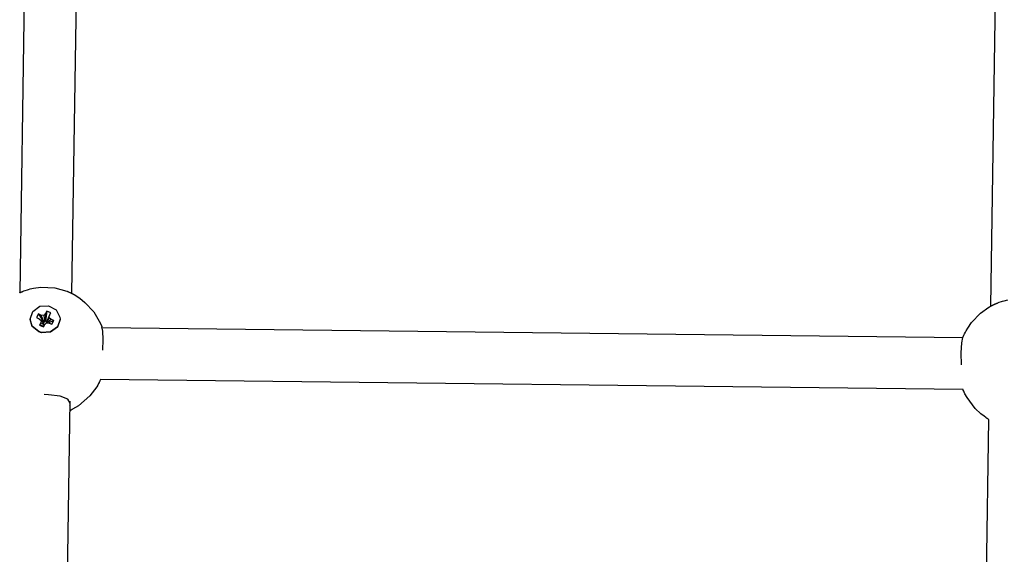
# Model space of a CAD drawing. Units: millimetres. Extents: x 385 to 14429, y 101 to 9829.
# Drawn here: x 5870 to 6174, y 3596 to 3761 of the extents above; entities that cross this region are included whole.
import ezdxf

# ---------------------------------------------------------------- set-up
doc = ezdxf.new("R2010")
doc.units = ezdxf.units.MM

# ---------------------------------------------------------------- blocks, each defined once
blk = doc.blocks.new('ИТ-13')
for p, q in [((3661.33, 1768.87), (3657.57, 1526.25)), ((3677.28, 1766.05), (3673.57, 1526.11)), ((3957.53, 1522.11), (3961.26, 1762.79)), ((3658.84, 1526.8), (3659.22, 1526.94)), ((3659.22, 1526.94), (3659.98, 1527.2)), ((3659.98, 1527.2), (3660.25, 1527.28)), ((3660.25, 1527.28), (3660.78, 1527.43)), ((3660.78, 1527.43), (3661.86, 1527.68)), ((3661.86, 1527.68), (3664.05, 1527.98)), ((3664.05, 1527.98), (3668.46, 1527.78)), ((3668.46, 1527.78), (3672.11, 1526.76)), ((3657.57, 1526.25), (3657.58, 1526.26)), ((3657.57, 1526.25), (3657.57, 1526.25)), ((3657.58, 1526.26), (3657.6, 1526.27)), ((3657.6, 1526.27), (3657.63, 1526.28)), ((3657.63, 1526.28), (3657.7, 1526.31)), ((3657.7, 1526.31), (3657.71, 1526.32)), ((3657.71, 1526.32), (3657.72, 1526.32)), ((3657.72, 1526.32), (3657.73, 1526.33)), ((3657.73, 1526.33), (3657.75, 1526.34)), ((3657.75, 1526.34), (3657.77, 1526.34)), ((3657.77, 1526.34), (3657.79, 1526.36)), ((3657.79, 1526.36), (3657.85, 1526.38)), ((3657.85, 1526.38), (3657.97, 1526.44)), ((3657.97, 1526.44), (3658.01, 1526.46)), ((3658.01, 1526.46), (3658.01, 1526.46)), ((3658.01, 1526.46), (3658.02, 1526.46)), ((3658.02, 1526.46), (3658.04, 1526.47)), ((3658.04, 1526.47), (3658.07, 1526.48)), ((3658.07, 1526.48), (3658.14, 1526.51)), ((3658.14, 1526.51), (3658.21, 1526.54)), ((3658.21, 1526.54), (3658.22, 1526.55)), ((3658.22, 1526.55), (3658.23, 1526.55)), ((3658.23, 1526.55), (3658.24, 1526.56)), ((3658.24, 1526.56), (3658.25, 1526.56)), ((3658.25, 1526.56), (3658.25, 1526.56)), ((3658.25, 1526.56), (3658.25, 1526.56)), ((3658.25, 1526.56), (3658.26, 1526.56)), ((3658.26, 1526.56), (3658.26, 1526.57)), ((3658.26, 1526.57), (3658.27, 1526.57)), ((3658.27, 1526.57), (3658.28, 1526.57)), ((3658.28, 1526.57), (3658.29, 1526.58)), ((3658.29, 1526.58), (3658.3, 1526.58)), ((3658.3, 1526.58), (3658.32, 1526.59)), ((3658.32, 1526.59), (3658.34, 1526.6)), ((3658.34, 1526.6), (3658.38, 1526.62)), ((3658.38, 1526.62), (3658.43, 1526.64)), ((3658.43, 1526.64), (3658.52, 1526.67)), ((3658.52, 1526.67), (3658.56, 1526.69)), ((3658.56, 1526.69), (3658.66, 1526.73)), ((3658.66, 1526.73), (3658.84, 1526.8)), ((3672.11, 1526.76), (3672.11, 1526.76)), ((3672.11, 1526.76), (3672.12, 1526.75)), ((3672.12, 1526.75), (3672.14, 1526.75)), ((3672.14, 1526.75), (3672.15, 1526.74)), ((3672.15, 1526.74), (3672.17, 1526.73)), ((3672.17, 1526.73), (3672.19, 1526.73)), ((3672.19, 1526.73), (3672.21, 1526.72)), ((3672.21, 1526.72), (3672.23, 1526.71)), ((3672.23, 1526.71), (3672.24, 1526.71)), ((3672.24, 1526.71), (3672.24, 1526.7)), ((3672.24, 1526.7), (3672.26, 1526.7)), ((3672.26, 1526.7), (3672.26, 1526.7)), ((3672.26, 1526.7), (3672.27, 1526.69)), ((3672.27, 1526.69), (3672.28, 1526.69)), ((3672.28, 1526.69), (3672.28, 1526.69)), ((3672.28, 1526.69), (3672.29, 1526.69)), ((3672.29, 1526.69), (3672.3, 1526.68)), ((3672.3, 1526.68), (3672.31, 1526.68)), ((3672.31, 1526.68), (3672.32, 1526.67)), ((3672.32, 1526.67), (3672.33, 1526.67)), ((3672.33, 1526.67), (3672.34, 1526.66)), ((3672.34, 1526.66), (3672.38, 1526.65)), ((3672.38, 1526.65), (3672.44, 1526.62)), ((3672.44, 1526.62), (3672.58, 1526.57)), ((3672.58, 1526.57), (3672.61, 1526.55)), ((3672.61, 1526.55), (3672.9, 1526.42)), ((3672.9, 1526.42), (3673.02, 1526.37)), ((3673.02, 1526.37), (3673.03, 1526.37)), ((3673.03, 1526.37), (3673.03, 1526.36)), ((3673.03, 1526.36), (3673.04, 1526.36)), ((3673.04, 1526.36), (3673.04, 1526.36)), ((3673.04, 1526.36), (3673.05, 1526.36)), ((3673.05, 1526.36), (3673.05, 1526.36)), ((3673.05, 1526.36), (3673.05, 1526.35)), ((3673.05, 1526.35), (3673.06, 1526.35)), ((3673.06, 1526.35), (3673.06, 1526.35)), ((3673.06, 1526.35), (3673.07, 1526.35)), ((3673.07, 1526.35), (3673.07, 1526.35)), ((3673.07, 1526.35), (3673.08, 1526.34)), ((3673.08, 1526.34), (3673.08, 1526.34)), ((3673.08, 1526.34), (3673.09, 1526.34)), ((3673.09, 1526.34), (3673.09, 1526.34)), ((3673.09, 1526.34), (3673.09, 1526.34)), ((3673.09, 1526.34), (3673.1, 1526.33)), ((3673.1, 1526.33), (3673.1, 1526.33)), ((3673.1, 1526.33), (3673.12, 1526.33)), ((3673.12, 1526.33), (3673.14, 1526.31)), ((3673.14, 1526.31), (3673.18, 1526.29)), ((3673.18, 1526.29), (3673.22, 1526.27)), ((3673.22, 1526.27), (3673.24, 1526.27)), ((3673.24, 1526.27), (3673.25, 1526.26)), ((3673.25, 1526.26), (3673.25, 1526.26)), ((3673.25, 1526.26), (3673.26, 1526.26)), ((3673.26, 1526.26), (3673.26, 1526.26)), ((3673.26, 1526.26), (3673.27, 1526.25)), ((3673.27, 1526.25), (3673.27, 1526.25)), ((3673.27, 1526.25), (3673.29, 1526.25)), ((3673.29, 1526.25), (3673.31, 1526.23)), ((3673.31, 1526.23), (3673.34, 1526.22)), ((3673.34, 1526.22), (3673.39, 1526.19)), ((3673.39, 1526.19), (3673.43, 1526.17)), ((3673.43, 1526.17), (3673.44, 1526.17)), ((3673.44, 1526.17), (3673.45, 1526.17)), ((3673.45, 1526.17), (3673.46, 1526.16)), ((3673.46, 1526.16), (3673.47, 1526.16)), ((3673.47, 1526.16), (3673.47, 1526.15)), ((3673.47, 1526.15), (3673.48, 1526.15)), ((3673.48, 1526.15), (3673.48, 1526.15)), ((3673.48, 1526.15), (3673.49, 1526.15)), ((3673.49, 1526.15), (3673.49, 1526.14)), ((3673.49, 1526.14), (3673.5, 1526.14)), ((3673.5, 1526.14), (3673.52, 1526.13)), ((3673.52, 1526.13), (3673.52, 1526.13)), ((3673.52, 1526.13), (3673.52, 1526.13)), ((3673.52, 1526.13), (3673.53, 1526.13)), ((3673.53, 1526.13), (3673.53, 1526.13)), ((3673.53, 1526.13), (3673.54, 1526.12)), ((3673.54, 1526.12), (3673.54, 1526.12)), ((3673.54, 1526.12), (3673.55, 1526.12)), ((3673.55, 1526.12), (3673.56, 1526.11)), ((3673.56, 1526.11), (3673.56, 1526.11)), ((3673.56, 1526.11), (3673.57, 1526.11)), ((3673.57, 1526.11), (3673.57, 1526.11)), ((3673.57, 1526.11), (3673.58, 1526.1)), ((3673.58, 1526.1), (3673.59, 1526.1)), ((3673.59, 1526.1), (3673.6, 1526.09)), ((3673.6, 1526.09), (3673.62, 1526.08)), ((3673.62, 1526.08), (3673.64, 1526.07)), ((3673.64, 1526.07), (3673.65, 1526.07)), ((3673.65, 1526.07), (3673.67, 1526.06)), ((3673.67, 1526.06), (3673.7, 1526.04)), ((3673.7, 1526.04), (3673.7, 1526.04)), ((3673.7, 1526.04), (3673.71, 1526.04)), ((3673.71, 1526.04), (3673.71, 1526.03)), ((3673.71, 1526.03), (3673.72, 1526.03)), ((3673.72, 1526.03), (3673.72, 1526.03)), ((3673.72, 1526.03), (3673.73, 1526.03)), ((3673.73, 1526.03), (3673.73, 1526.03)), ((3673.73, 1526.03), (3673.74, 1526.02)), ((3673.74, 1526.02), (3673.74, 1526.02)), ((3673.74, 1526.02), (3673.75, 1526.02)), ((3673.75, 1526.02), (3673.77, 1526.01)), ((3673.77, 1526.01), (3673.8, 1525.99)), ((3673.8, 1525.99), (3673.86, 1525.96)), ((3673.86, 1525.96), (3673.99, 1525.89)), ((3673.99, 1525.89), (3674, 1525.88)), ((3674, 1525.88), (3674.05, 1525.86)), ((3674.05, 1525.86), (3674.08, 1525.84)), ((3674.08, 1525.84), (3674.09, 1525.84)), ((3674.09, 1525.84), (3674.12, 1525.82)), ((3674.12, 1525.82), (3674.13, 1525.81)), ((3674.13, 1525.81), (3674.15, 1525.8)), ((3674.15, 1525.8), (3674.18, 1525.79)), ((3674.18, 1525.79), (3674.2, 1525.77)), ((3674.2, 1525.77), (3674.21, 1525.77)), ((3674.21, 1525.77), (3674.21, 1525.77)), ((3674.21, 1525.77), (3674.23, 1525.76)), ((3674.23, 1525.76), (3674.23, 1525.76)), ((3674.23, 1525.76), (3674.24, 1525.76)), ((3674.24, 1525.76), (3674.24, 1525.75)), ((3674.24, 1525.75), (3674.24, 1525.75)), ((3674.24, 1525.75), (3674.25, 1525.75)), ((3674.25, 1525.75), (3674.26, 1525.75)), ((3674.26, 1525.75), (3674.27, 1525.74)), ((3674.27, 1525.74), (3674.27, 1525.74)), ((3674.27, 1525.74), (3674.27, 1525.74)), ((3674.27, 1525.74), (3674.28, 1525.73)), ((3674.28, 1525.73), (3674.29, 1525.73)), ((3674.29, 1525.73), (3674.32, 1525.71)), ((3674.32, 1525.71), (3674.37, 1525.68)), ((3674.37, 1525.68), (3674.4, 1525.67)), ((3674.4, 1525.67), (3674.43, 1525.65)), ((3674.43, 1525.65), (3674.48, 1525.62)), ((3674.48, 1525.62), (3674.51, 1525.6)), ((3674.51, 1525.6), (3674.56, 1525.57)), ((3674.56, 1525.57), (3674.67, 1525.51)), ((3674.67, 1525.51), (3674.89, 1525.38)), ((3674.89, 1525.38), (3675.32, 1525.11)), ((3675.32, 1525.11), (3676.16, 1524.54)), ((3676.16, 1524.54), (3677.73, 1523.28)), ((3961.7, 1523.78), (3962.78, 1524.03)), ((3661.63, 1520.5), (3663.77, 1522.05)), ((3663.77, 1522.05), (3666.5, 1522.21)), ((3666.5, 1522.21), (3668.84, 1520.93)), ((3668.84, 1520.93), (3669.98, 1518.65)), ((3677.73, 1523.28), (3680.43, 1520.31)), ((3954.41, 1519.95), (3956.97, 1521.79)), ((3956.97, 1521.79), (3956.98, 1521.79)), ((3956.98, 1521.79), (3956.99, 1521.8)), ((3956.98, 1521.79), (3956.98, 1521.79)), ((3956.99, 1521.8), (3956.99, 1521.8)), ((3956.99, 1521.8), (3957, 1521.8)), ((3957, 1521.8), (3957.01, 1521.81)), ((3957, 1521.8), (3957, 1521.8)), ((3957.01, 1521.81), (3957.01, 1521.81)), ((3957.01, 1521.81), (3957.02, 1521.81)), ((3957.02, 1521.81), (3957.03, 1521.82)), ((3957.03, 1521.82), (3957.05, 1521.83)), ((3957.05, 1521.83), (3957.06, 1521.84)), ((3957.06, 1521.84), (3957.07, 1521.84)), ((3957.07, 1521.84), (3957.08, 1521.85)), ((3957.08, 1521.85), (3957.09, 1521.85)), ((3957.09, 1521.86), (3957.11, 1521.87)), ((3957.09, 1521.85), (3957.09, 1521.86)), ((3957.11, 1521.87), (3957.13, 1521.88)), ((3957.13, 1521.88), (3957.13, 1521.88)), ((3957.13, 1521.88), (3957.14, 1521.88)), ((3957.14, 1521.88), (3957.15, 1521.89)), ((3957.15, 1521.89), (3957.16, 1521.89)), ((3957.16, 1521.89), (3957.16, 1521.9)), ((3957.16, 1521.9), (3957.17, 1521.9)), ((3957.17, 1521.9), (3957.18, 1521.91)), ((3957.18, 1521.91), (3957.18, 1521.91)), ((3957.18, 1521.91), (3957.19, 1521.91)), ((3957.19, 1521.91), (3957.2, 1521.92)), ((3957.2, 1521.92), (3957.21, 1521.92)), ((3957.21, 1521.92), (3957.21, 1521.93)), ((3957.21, 1521.93), (3957.22, 1521.93)), ((3957.22, 1521.93), (3957.23, 1521.94)), ((3957.22, 1521.93), (3957.22, 1521.93)), ((3957.23, 1521.94), (3957.23, 1521.94)), ((3957.23, 1521.94), (3957.24, 1521.94)), ((3957.24, 1521.94), (3957.25, 1521.95)), ((3957.24, 1521.94), (3957.24, 1521.94)), ((3957.25, 1521.95), (3957.25, 1521.95)), ((3957.25, 1521.95), (3957.26, 1521.95)), ((3957.26, 1521.95), (3957.27, 1521.96)), ((3957.27, 1521.96), (3957.29, 1521.97)), ((3957.29, 1521.97), (3957.31, 1521.98)), ((3957.31, 1521.98), (3957.36, 1522.01)), ((3957.36, 1522.01), (3957.46, 1522.07)), ((3957.46, 1522.07), (3957.51, 1522.1)), ((3957.51, 1522.1), (3957.53, 1522.1)), ((3957.53, 1522.1), (3957.53, 1522.11)), ((3957.53, 1522.11), (3957.54, 1522.11)), ((3957.54, 1522.11), (3957.54, 1522.11)), ((3957.54, 1522.11), (3957.55, 1522.11)), ((3957.55, 1522.11), (3957.55, 1522.12)), ((3957.55, 1522.12), (3957.55, 1522.12)), ((3957.55, 1522.12), (3957.56, 1522.12)), ((3957.56, 1522.12), (3957.57, 1522.13)), ((3957.56, 1522.12), (3957.56, 1522.12)), ((3957.57, 1522.13), (3957.58, 1522.13)), ((3957.58, 1522.13), (3957.59, 1522.14)), ((3957.59, 1522.14), (3957.61, 1522.15)), ((3957.59, 1522.14), (3957.59, 1522.14)), ((3957.61, 1522.15), (3957.63, 1522.16)), ((3957.63, 1522.16), (3957.69, 1522.19)), ((3957.69, 1522.19), (3957.79, 1522.25)), ((3957.79, 1522.25), (3957.93, 1522.32)), ((3957.93, 1522.32), (3957.94, 1522.32)), ((3957.94, 1522.32), (3957.95, 1522.33)), ((3957.95, 1522.33), (3957.95, 1522.33)), ((3957.95, 1522.33), (3957.95, 1522.33)), ((3957.95, 1522.33), (3957.96, 1522.33)), ((3957.96, 1522.33), (3957.96, 1522.34)), ((3957.96, 1522.34), (3957.97, 1522.34)), ((3957.97, 1522.34), (3957.97, 1522.34)), ((3957.97, 1522.34), (3957.98, 1522.34)), ((3957.98, 1522.34), (3957.98, 1522.35)), ((3957.98, 1522.35), (3957.99, 1522.35)), ((3957.99, 1522.35), (3957.99, 1522.35)), ((3957.99, 1522.35), (3957.99, 1522.35)), ((3957.99, 1522.35), (3958, 1522.35)), ((3958, 1522.35), (3958, 1522.36)), ((3958, 1522.36), (3958.01, 1522.36)), ((3958.01, 1522.36), (3958.01, 1522.36)), ((3958.01, 1522.36), (3958.02, 1522.36)), ((3958.02, 1522.37), (3958.04, 1522.38)), ((3958.02, 1522.36), (3958.02, 1522.37)), ((3958.04, 1522.38), (3958.07, 1522.39)), ((3958.07, 1522.39), (3958.14, 1522.42)), ((3958.14, 1522.42), (3958.14, 1522.43)), ((3958.14, 1522.43), (3958.16, 1522.43)), ((3958.16, 1522.43), (3958.16, 1522.44)), ((3958.16, 1522.44), (3958.17, 1522.44)), ((3958.17, 1522.44), (3958.18, 1522.45)), ((3958.17, 1522.44), (3958.17, 1522.44)), ((3958.18, 1522.45), (3958.18, 1522.45)), ((3958.18, 1522.45), (3958.19, 1522.45)), ((3958.19, 1522.45), (3958.2, 1522.46)), ((3958.2, 1522.46), (3958.23, 1522.47)), ((3958.23, 1522.47), (3958.25, 1522.48)), ((3958.25, 1522.48), (3958.31, 1522.51)), ((3958.31, 1522.51), (3958.35, 1522.53)), ((3958.35, 1522.53), (3958.36, 1522.53)), ((3958.36, 1522.53), (3958.36, 1522.54)), ((3958.36, 1522.54), (3958.38, 1522.54)), ((3958.38, 1522.54), (3958.39, 1522.55)), ((3958.39, 1522.55), (3958.4, 1522.55)), ((3958.4, 1522.55), (3958.4, 1522.56)), ((3958.4, 1522.56), (3958.41, 1522.56)), ((3958.41, 1522.56), (3958.41, 1522.56)), ((3958.41, 1522.56), (3958.42, 1522.56)), ((3958.42, 1522.56), (3958.42, 1522.57)), ((3958.42, 1522.57), (3958.43, 1522.57)), ((3958.43, 1522.57), (3958.43, 1522.57)), ((3958.43, 1522.57), (3958.44, 1522.57)), ((3958.44, 1522.57), (3958.45, 1522.58)), ((3958.44, 1522.57), (3958.44, 1522.57)), ((3958.45, 1522.58), (3958.46, 1522.58)), ((3958.46, 1522.58), (3958.46, 1522.59)), ((3958.46, 1522.59), (3958.47, 1522.59)), ((3958.46, 1522.58), (3958.46, 1522.58)), ((3958.47, 1522.59), (3958.47, 1522.59)), ((3958.47, 1522.59), (3958.48, 1522.59)), ((3958.48, 1522.59), (3958.49, 1522.6)), ((3958.48, 1522.59), (3958.48, 1522.59)), ((3958.49, 1522.6), (3958.5, 1522.6)), ((3958.5, 1522.6), (3958.52, 1522.61)), ((3958.5, 1522.6), (3958.5, 1522.6)), ((3958.52, 1522.61), (3958.55, 1522.63)), ((3958.55, 1522.63), (3958.6, 1522.65)), ((3958.6, 1522.65), (3958.61, 1522.65)), ((3958.61, 1522.65), (3958.61, 1522.66)), ((3958.61, 1522.66), (3958.62, 1522.66)), ((3958.62, 1522.66), (3958.62, 1522.66)), ((3958.62, 1522.66), (3958.63, 1522.66)), ((3958.63, 1522.66), (3958.64, 1522.67)), ((3958.63, 1522.66), (3958.63, 1522.66)), ((3958.64, 1522.67), (3958.65, 1522.67)), ((3958.65, 1522.67), (3958.67, 1522.68)), ((3958.67, 1522.68), (3958.68, 1522.69)), ((3958.68, 1522.69), (3958.69, 1522.69)), ((3958.69, 1522.69), (3958.73, 1522.71)), ((3958.73, 1522.71), (3958.76, 1522.72)), ((3958.76, 1522.72), (3958.77, 1522.73)), ((3958.77, 1522.73), (3958.77, 1522.73)), ((3958.77, 1522.73), (3958.77, 1522.73)), ((3958.77, 1522.73), (3958.78, 1522.73)), ((3958.78, 1522.73), (3958.79, 1522.74)), ((3958.78, 1522.73), (3958.78, 1522.73)), ((3958.79, 1522.74), (3958.8, 1522.74)), ((3958.8, 1522.74), (3958.83, 1522.76)), ((3958.83, 1522.76), (3958.89, 1522.78)), ((3958.89, 1522.78), (3958.93, 1522.8)), ((3958.93, 1522.8), (3958.94, 1522.81)), ((3958.93, 1522.8), (3958.93, 1522.8)), ((3958.94, 1522.81), (3958.96, 1522.81)), ((3958.96, 1522.81), (3958.99, 1522.83)), ((3958.99, 1522.83), (3959.06, 1522.86)), ((3959.06, 1522.86), (3959.14, 1522.89)), ((3959.14, 1522.89), (3959.15, 1522.9)), ((3959.14, 1522.89), (3959.14, 1522.89)), ((3959.15, 1522.9), (3959.16, 1522.9)), ((3959.16, 1522.9), (3959.17, 1522.9)), ((3959.17, 1522.9), (3959.17, 1522.91)), ((3959.17, 1522.91), (3959.18, 1522.91)), ((3959.18, 1522.91), (3959.18, 1522.91)), ((3959.18, 1522.91), (3959.19, 1522.91)), ((3959.19, 1522.91), (3959.19, 1522.92)), ((3959.19, 1522.92), (3959.2, 1522.92)), ((3959.2, 1522.92), (3959.21, 1522.92)), ((3959.21, 1522.92), (3959.22, 1522.93)), ((3959.22, 1522.93), (3959.24, 1522.93)), ((3959.24, 1522.93), (3959.26, 1522.95)), ((3959.26, 1522.95), (3959.3, 1522.96)), ((3959.3, 1522.96), (3959.35, 1522.98)), ((3959.35, 1522.98), (3959.44, 1523.02)), ((3959.44, 1523.02), (3959.48, 1523.03)), ((3959.48, 1523.03), (3959.58, 1523.07)), ((3959.58, 1523.07), (3959.77, 1523.14)), ((3959.77, 1523.14), (3960.14, 1523.29)), ((3960.14, 1523.29), (3960.91, 1523.55)), ((3960.91, 1523.55), (3961.17, 1523.63)), ((3961.17, 1523.63), (3961.7, 1523.78)), ((3660.82, 1518.1), (3661.63, 1520.5)), ((3660.82, 1518.1), (3660.82, 1517.98)), ((3661.46, 1515.96), (3660.82, 1518.1)), ((3661.46, 1515.84), (3660.82, 1517.98)), ((3663.34, 1519.68), (3662.77, 1518.56)), ((3662.77, 1518.56), (3663.56, 1518.21)), ((3663.34, 1519.68), (3664.79, 1517.35)), ((3664.13, 1519.34), (3663.34, 1519.68)), ((3663.56, 1518.21), (3664.21, 1517.7)), ((3664.13, 1519.34), (3665.03, 1517.25)), ((3664.98, 1519.21), (3664.13, 1519.34)), ((3665.54, 1519.81), (3664.98, 1519.21)), ((3664.98, 1519.21), (3665.29, 1517.21)), ((3665.54, 1519.81), (3665.46, 1517.39)), ((3665.91, 1520.54), (3665.54, 1519.81)), ((3665.91, 1520.54), (3665.57, 1517.61)), ((3666.63, 1518.51), (3665.78, 1517)), ((3666.76, 1519.29), (3665.82, 1517.23)), ((3667.14, 1520.02), (3665.91, 1520.54)), ((3667.28, 1517.99), (3666.1, 1516.96)), ((3666.63, 1518.51), (3666.76, 1519.29)), ((3667.28, 1517.99), (3666.63, 1518.51)), ((3666.76, 1519.29), (3667.14, 1520.02)), ((3668.07, 1517.65), (3667.28, 1517.99)), ((3670.02, 1518.1), (3669.21, 1515.71)), ((3670.02, 1517.98), (3669.21, 1515.59)), ((3669.98, 1518.65), (3670.02, 1518.1)), ((3670.02, 1518.1), (3670.02, 1517.98)), ((3680.43, 1520.31), (3682.51, 1516.79)), ((3951.6, 1517.01), (3954.41, 1519.95)), ((3663.48, 1514.28), (3661.46, 1515.96)), ((3663.48, 1514.16), (3661.46, 1515.84)), ((3664.08, 1516.92), (3663.7, 1516.19)), ((3663.7, 1516.19), (3664.91, 1516.31)), ((3663.7, 1516.19), (3664.93, 1515.67)), ((3664.21, 1517.7), (3664.08, 1516.92)), ((3664.08, 1516.92), (3665.02, 1516.53)), ((3664.21, 1517.7), (3665.06, 1516.76)), ((3664.7, 1517.16), (3664.79, 1517.35)), ((3664.79, 1517.35), (3665.03, 1517.25)), ((3664.91, 1516.31), (3665.02, 1516.53)), ((3665.19, 1516.18), (3664.91, 1516.31)), ((3664.93, 1515.67), (3665.3, 1516.4)), ((3665.02, 1516.53), (3665.06, 1516.76)), ((3665.03, 1517.25), (3665.29, 1517.21)), ((3665.29, 1517.21), (3665.46, 1517.39)), ((3665.3, 1516.4), (3665.86, 1516.99)), ((3665.46, 1517.39), (3665.57, 1517.61)), ((3665.57, 1517.61), (3665.93, 1517.46)), ((3665.82, 1517.23), (3665.78, 1517)), ((3665.78, 1517), (3665.83, 1516.96)), ((3665.86, 1516.99), (3666.71, 1516.87)), ((3668.07, 1517.65), (3666.53, 1516.9)), ((3666.71, 1516.87), (3667.5, 1516.53)), ((3669.21, 1515.71), (3667.07, 1514.16)), ((3669.21, 1515.59), (3667.07, 1514.04)), ((3667.5, 1516.53), (3668.07, 1517.65)), ((3682.51, 1516.79), (3682.76, 1516.23)), ((3682.76, 1516.23), (3682.79, 1516.17)), ((3682.79, 1516.17), (3682.79, 1516.16)), ((3682.79, 1516.16), (3682.79, 1516.16)), ((3682.79, 1516.16), (3682.79, 1516.16)), ((3682.79, 1516.16), (3682.79, 1516.15)), ((3682.79, 1516.15), (3682.8, 1516.14)), ((3682.8, 1516.14), (3682.8, 1516.13)), ((3682.8, 1516.13), (3682.81, 1516.11)), ((3682.81, 1516.11), (3682.83, 1516.06)), ((3682.83, 1516.06), (3682.85, 1516.02)), ((3682.85, 1516.02), (3682.85, 1516.02)), ((3682.85, 1516.02), (3682.85, 1516.01)), ((3682.85, 1516.01), (3682.85, 1516.01)), ((3682.85, 1516.01), (3682.86, 1516)), ((3682.86, 1516), (3682.86, 1516)), ((3682.86, 1516), (3682.86, 1516)), ((3682.86, 1516), (3682.86, 1515.99)), ((3682.86, 1515.99), (3682.86, 1515.99)), ((3682.86, 1515.99), (3682.86, 1515.98)), ((3682.86, 1515.98), (3682.87, 1515.97)), ((3682.87, 1515.97), (3682.88, 1515.95)), ((3682.88, 1515.95), (3682.89, 1515.92)), ((3682.89, 1515.92), (3682.89, 1515.91)), ((3682.89, 1515.91), (3682.89, 1515.91)), ((3682.89, 1515.91), (3682.9, 1515.91)), ((3682.9, 1515.91), (3682.9, 1515.9)), ((3682.9, 1515.9), (3682.9, 1515.9)), ((3682.9, 1515.9), (3682.9, 1515.89)), ((3682.9, 1515.89), (3682.9, 1515.89)), ((3682.9, 1515.89), (3682.9, 1515.89)), ((3682.9, 1515.89), (3682.91, 1515.88)), ((3682.91, 1515.88), (3682.91, 1515.88)), ((3682.91, 1515.88), (3682.91, 1515.87)), ((3682.91, 1515.87), (3682.91, 1515.87)), ((3682.91, 1515.87), (3682.91, 1515.87)), ((3682.91, 1515.87), (3682.91, 1515.86)), ((3682.91, 1515.86), (3682.92, 1515.86)), ((3682.92, 1515.86), (3682.92, 1515.85)), ((3682.92, 1515.85), (3682.92, 1515.85)), ((3682.92, 1515.85), (3682.92, 1515.84)), ((3682.92, 1515.84), (3682.92, 1515.84)), ((3682.92, 1515.84), (3682.93, 1515.83)), ((3682.93, 1515.83), (3682.93, 1515.82)), ((3682.93, 1515.82), (3682.94, 1515.8)), ((3682.94, 1515.8), (3682.94, 1515.79)), ((3682.94, 1515.79), (3682.96, 1515.74)), ((3682.96, 1515.74), (3682.97, 1515.73)), ((3682.97, 1515.73), (3682.97, 1515.72)), ((3682.97, 1515.72), (3682.97, 1515.72)), ((3682.97, 1515.72), (3682.97, 1515.71)), ((3682.97, 1515.71), (3682.97, 1515.71)), ((3682.97, 1515.71), (3682.98, 1515.71)), ((3682.98, 1515.71), (3682.98, 1515.7)), ((3682.98, 1515.7), (3682.98, 1515.7)), ((3682.98, 1515.7), (3682.98, 1515.69)), ((3683.25, 1514.33), (3682.98, 1515.69)), ((3682.98, 1515.69), (3682.98, 1515.69)), ((3682.98, 1515.69), (3682.98, 1515.69)), ((3683.05, 1515.49), (3948.94, 1512.42)), ((3949.93, 1514.47), (3950.44, 1515.34)), ((3950.44, 1515.34), (3951.6, 1517.01)), ((3664.34, 1514), (3663.48, 1514.28)), ((3664.34, 1513.88), (3663.48, 1514.16)), ((3667.07, 1514.16), (3664.34, 1514)), ((3667.07, 1514.04), (3664.34, 1513.88)), ((3683.38, 1511.79), (3683.25, 1514.33)), ((3683.27, 1508.53), (3683.38, 1511.79)), ((3948.57, 1510.73), (3948.94, 1512.43)), ((3948.94, 1512.44), (3948.95, 1512.45)), ((3948.94, 1512.43), (3948.94, 1512.44)), ((3948.94, 1512.44), (3948.94, 1512.44)), ((3948.94, 1512.43), (3948.94, 1512.43)), ((3948.95, 1512.46), (3948.95, 1512.47)), ((3948.95, 1512.47), (3948.96, 1512.47)), ((3948.95, 1512.45), (3948.95, 1512.46)), ((3948.95, 1512.46), (3948.95, 1512.46)), ((3948.95, 1512.45), (3948.95, 1512.45)), ((3948.96, 1512.48), (3948.96, 1512.49)), ((3948.96, 1512.49), (3948.97, 1512.49)), ((3948.96, 1512.47), (3948.96, 1512.48)), ((3948.96, 1512.48), (3948.96, 1512.48)), ((3948.97, 1512.51), (3948.98, 1512.52)), ((3948.97, 1512.5), (3948.97, 1512.51)), ((3948.97, 1512.51), (3948.97, 1512.51)), ((3948.97, 1512.51), (3948.97, 1512.51)), ((3948.97, 1512.49), (3948.97, 1512.5)), ((3948.97, 1512.5), (3948.97, 1512.5)), ((3948.98, 1512.54), (3948.99, 1512.55)), ((3948.98, 1512.53), (3948.98, 1512.54)), ((3948.98, 1512.52), (3948.98, 1512.53)), ((3948.98, 1512.53), (3948.98, 1512.53)), ((3948.98, 1512.52), (3948.98, 1512.52)), ((3948.99, 1512.56), (3949, 1512.57)), ((3948.99, 1512.55), (3948.99, 1512.56)), ((3949, 1512.58), (3949.02, 1512.63)), ((3949, 1512.57), (3949, 1512.58)), ((3949.02, 1512.63), (3949.03, 1512.64)), ((3949.03, 1512.65), (3949.03, 1512.66)), ((3949.03, 1512.66), (3949.04, 1512.66)), ((3949.03, 1512.64), (3949.03, 1512.65)), ((3949.04, 1512.67), (3949.04, 1512.68)), ((3949.04, 1512.68), (3949.05, 1512.68)), ((3949.04, 1512.66), (3949.04, 1512.67)), ((3949.04, 1512.67), (3949.04, 1512.67)), ((3949.04, 1512.67), (3949.04, 1512.67)), ((3949.05, 1512.7), (3949.06, 1512.71)), ((3949.05, 1512.69), (3949.05, 1512.7)), ((3949.05, 1512.7), (3949.05, 1512.7)), ((3949.05, 1512.68), (3949.05, 1512.69)), ((3949.05, 1512.69), (3949.05, 1512.69)), ((3949.05, 1512.69), (3949.05, 1512.69)), ((3949.06, 1512.71), (3949.07, 1512.73)), ((3949.06, 1512.71), (3949.06, 1512.71)), ((3949.07, 1512.73), (3949.07, 1512.75)), ((3949.07, 1512.75), (3949.08, 1512.75)), ((3949.08, 1512.77), (3949.09, 1512.78)), ((3949.08, 1512.76), (3949.08, 1512.77)), ((3949.08, 1512.77), (3949.08, 1512.77)), ((3949.08, 1512.75), (3949.08, 1512.76)), ((3949.08, 1512.76), (3949.08, 1512.76)), ((3949.09, 1512.79), (3949.1, 1512.8)), ((3949.09, 1512.78), (3949.09, 1512.79)), ((3949.09, 1512.79), (3949.09, 1512.79)), ((3949.1, 1512.81), (3949.11, 1512.82)), ((3949.1, 1512.8), (3949.1, 1512.81)), ((3949.1, 1512.81), (3949.1, 1512.81)), ((3949.1, 1512.8), (3949.1, 1512.8)), ((3949.1, 1512.8), (3949.1, 1512.8)), ((3949.11, 1512.83), (3949.12, 1512.85)), ((3949.11, 1512.82), (3949.11, 1512.83)), ((3949.11, 1512.83), (3949.11, 1512.83)), ((3949.11, 1512.82), (3949.11, 1512.82)), ((3949.12, 1512.85), (3949.13, 1512.88)), ((3949.13, 1512.88), (3949.14, 1512.9)), ((3949.14, 1512.9), (3949.14, 1512.91)), ((3949.14, 1512.91), (3949.15, 1512.91)), ((3949.14, 1512.9), (3949.14, 1512.9)), ((3949.15, 1512.93), (3949.16, 1512.94)), ((3949.15, 1512.92), (3949.15, 1512.93)), ((3949.15, 1512.91), (3949.15, 1512.92)), ((3949.16, 1512.95), (3949.17, 1512.96)), ((3949.16, 1512.94), (3949.16, 1512.95)), ((3949.17, 1512.97), (3949.18, 1512.98)), ((3949.17, 1512.96), (3949.17, 1512.97)), ((3949.17, 1512.97), (3949.17, 1512.97)), ((3949.18, 1512.99), (3949.19, 1513.01)), ((3949.18, 1512.98), (3949.18, 1512.99)), ((3949.19, 1513.01), (3949.22, 1513.06)), ((3949.22, 1513.06), (3949.26, 1513.16)), ((3949.26, 1513.16), (3949.33, 1513.3)), ((3949.33, 1513.3), (3949.43, 1513.51)), ((3949.43, 1513.51), (3949.69, 1514.03)), ((3949.69, 1514.03), (3949.93, 1514.47)), ((3948.38, 1507.68), (3948.57, 1510.73)), ((3948.49, 1503.96), (3948.38, 1507.68)), ((3681.36, 1497.21), (3680.71, 1496.22)), ((3681.67, 1497.72), (3681.36, 1497.21)), ((3681.81, 1497.98), (3681.67, 1497.72)), ((3681.89, 1498.11), (3681.81, 1497.98)), ((3681.92, 1498.18), (3681.89, 1498.11)), ((3681.94, 1498.21), (3681.92, 1498.18)), ((3681.95, 1498.22), (3681.94, 1498.21)), ((3682.08, 1498.48), (3681.95, 1498.22)), ((3682.15, 1498.6), (3682.08, 1498.48)), ((3682.18, 1498.67), (3682.15, 1498.6)), ((3682.2, 1498.7), (3682.18, 1498.67)), ((3682.21, 1498.72), (3682.2, 1498.72)), ((3682.2, 1498.72), (3682.2, 1498.7)), ((3682.22, 1498.74), (3682.21, 1498.73)), ((3682.21, 1498.73), (3682.21, 1498.73)), ((3682.21, 1498.73), (3682.21, 1498.73)), ((3682.21, 1498.73), (3682.21, 1498.73)), ((3682.21, 1498.73), (3682.21, 1498.72)), ((3682.23, 1498.76), (3682.22, 1498.74)), ((3682.22, 1498.74), (3682.22, 1498.74)), ((3682.33, 1498.98), (3682.23, 1498.76)), ((3682.43, 1499.18), (3682.33, 1498.98)), ((3682.48, 1499.28), (3682.43, 1499.18)), ((3682.5, 1499.33), (3682.48, 1499.28)), ((3682.51, 1499.35), (3682.5, 1499.33)), ((3682.52, 1499.36), (3682.51, 1499.35)), ((3682.53, 1499.38), (3682.52, 1499.37)), ((3682.52, 1499.37), (3682.52, 1499.37)), ((3682.52, 1499.37), (3682.52, 1499.37)), ((3682.52, 1499.37), (3682.52, 1499.36)), ((3682.54, 1499.4), (3682.53, 1499.4)), ((3682.53, 1499.4), (3682.53, 1499.4)), ((3682.53, 1499.4), (3682.53, 1499.4)), ((3682.53, 1499.4), (3682.53, 1499.4)), ((3682.53, 1499.4), (3682.53, 1499.39)), ((3682.53, 1499.39), (3682.53, 1499.39)), ((3682.53, 1499.39), (3682.53, 1499.39)), ((3682.53, 1499.39), (3682.53, 1499.39)), ((3682.53, 1499.39), (3682.53, 1499.39)), ((3682.53, 1499.39), (3682.53, 1499.39)), ((3682.53, 1499.39), (3682.53, 1499.38)), ((3682.53, 1499.38), (3682.53, 1499.38)), ((3682.55, 1499.43), (3682.54, 1499.42)), ((3682.54, 1499.42), (3682.54, 1499.42)), ((3682.54, 1499.42), (3682.54, 1499.41)), ((3682.54, 1499.41), (3682.54, 1499.41)), ((3682.54, 1499.41), (3682.54, 1499.41)), ((3682.54, 1499.41), (3682.54, 1499.4)), ((3682.54, 1499.4), (3682.54, 1499.4)), ((3682.54, 1499.4), (3682.54, 1499.4)), ((3682.58, 1499.49), (3682.55, 1499.44)), ((3682.55, 1499.44), (3682.55, 1499.43)), ((3682.58, 1499.49), (3948.93, 1496.42)), ((3666.45, 1494.72), (3665.16, 1494.76)), ((3670.08, 1494.27), (3666.45, 1494.72)), ((3672.41, 1493.39), (3670.08, 1494.27)), ((3679.23, 1494.36), (3675.73, 1491.3)), ((3680.71, 1496.22), (3679.23, 1494.36)), ((3948.94, 1496.4), (3948.93, 1496.42)), ((3948.95, 1496.37), (3948.94, 1496.4)), ((3948.96, 1496.36), (3948.95, 1496.37)), ((3948.96, 1496.35), (3948.96, 1496.36)), ((3948.96, 1496.34), (3948.96, 1496.35)), ((3948.96, 1496.35), (3948.96, 1496.35)), ((3948.97, 1496.34), (3948.96, 1496.34)), ((3948.97, 1496.33), (3948.97, 1496.34)), ((3948.97, 1496.34), (3948.97, 1496.34)), ((3948.97, 1496.32), (3948.97, 1496.33)), ((3948.97, 1496.33), (3948.97, 1496.33)), ((3948.97, 1496.33), (3948.97, 1496.33)), ((3948.97, 1496.33), (3948.97, 1496.33)), ((3948.97, 1496.33), (3948.97, 1496.33)), ((3948.97, 1496.33), (3948.97, 1496.33)), ((3948.98, 1496.3), (3948.97, 1496.32)), ((3949, 1496.27), (3948.98, 1496.3)), ((3949, 1496.25), (3949, 1496.27)), ((3949.01, 1496.24), (3949, 1496.25)), ((3949.01, 1496.23), (3949.01, 1496.24)), ((3949.01, 1496.24), (3949.01, 1496.24)), ((3949.01, 1496.24), (3949.01, 1496.24)), ((3949.01, 1496.22), (3949.01, 1496.23)), ((3949.01, 1496.23), (3949.01, 1496.23)), ((3949.01, 1496.23), (3949.01, 1496.23)), ((3949.01, 1496.23), (3949.01, 1496.23)), ((3949.01, 1496.23), (3949.01, 1496.23)), ((3949.01, 1496.23), (3949.01, 1496.23)), ((3949.02, 1496.22), (3949.01, 1496.22)), ((3949.02, 1496.21), (3949.02, 1496.22)), ((3949.02, 1496.22), (3949.02, 1496.22)), ((3949.02, 1496.22), (3949.02, 1496.22)), ((3949.02, 1496.2), (3949.02, 1496.21)), ((3949.02, 1496.21), (3949.02, 1496.21)), ((3949.02, 1496.21), (3949.02, 1496.21)), ((3949.03, 1496.2), (3949.02, 1496.2)), ((3949.02, 1496.2), (3949.02, 1496.2)), ((3949.02, 1496.2), (3949.02, 1496.2)), ((3949.03, 1496.19), (3949.03, 1496.2)), ((3949.03, 1496.2), (3949.03, 1496.2)), ((3949.03, 1496.2), (3949.03, 1496.2)), ((3949.03, 1496.18), (3949.03, 1496.19)), ((3949.03, 1496.19), (3949.03, 1496.19)), ((3949.03, 1496.19), (3949.03, 1496.19)), ((3949.03, 1496.19), (3949.03, 1496.19)), ((3949.03, 1496.19), (3949.03, 1496.19)), ((3949.03, 1496.19), (3949.03, 1496.19)), ((3949.03, 1496.19), (3949.03, 1496.19)), ((3949.04, 1496.17), (3949.03, 1496.18)), ((3949.03, 1496.18), (3949.03, 1496.18)), ((3949.03, 1496.18), (3949.03, 1496.18)), ((3949.06, 1496.12), (3949.04, 1496.17)), ((3949.19, 1495.83), (3949.06, 1496.12)), ((3949.26, 1495.69), (3949.19, 1495.83)), ((3949.29, 1495.62), (3949.26, 1495.69)), ((3949.3, 1495.58), (3949.29, 1495.62)), ((3949.31, 1495.56), (3949.3, 1495.58)), ((3949.32, 1495.56), (3949.31, 1495.56)), ((3949.32, 1495.55), (3949.32, 1495.56)), ((3949.32, 1495.54), (3949.32, 1495.55)), ((3949.32, 1495.55), (3949.32, 1495.55)), ((3949.32, 1495.55), (3949.32, 1495.55)), ((3949.33, 1495.53), (3949.32, 1495.54)), ((3949.33, 1495.52), (3949.33, 1495.53)), ((3949.33, 1495.53), (3949.33, 1495.53)), ((3949.57, 1495.03), (3949.33, 1495.52)), ((3949.33, 1495.52), (3949.33, 1495.52)), ((3949.33, 1495.52), (3949.33, 1495.52)), ((3950.22, 1493.85), (3949.57, 1495.03)), ((3952.71, 1490.5), (3950.22, 1493.85)), ((3673.05, 1492.69), (3669.31, 1251.46)), ((3673.17, 1492.13), (3672.41, 1493.39)), ((3673.03, 1491.53), (3673.11, 1491.73)), ((3673.11, 1491.73), (3673.16, 1491.93)), ((3673.16, 1491.93), (3673.17, 1492.13)), ((3675.73, 1491.3), (3673.91, 1490.21)), ((3954.49, 1488.81), (3952.71, 1490.5)), ((3673.01, 1489.77), (3673, 1489.76)), ((3673.02, 1489.77), (3673.01, 1489.77)), ((3673.03, 1489.78), (3673.02, 1489.77)), ((3673.05, 1489.79), (3673.03, 1489.78)), ((3673.06, 1489.79), (3673.05, 1489.79)), ((3673.08, 1489.8), (3673.06, 1489.79)), ((3673.11, 1489.81), (3673.08, 1489.8)), ((3673.12, 1489.82), (3673.11, 1489.81)), ((3673.13, 1489.82), (3673.12, 1489.82)), ((3673.14, 1489.83), (3673.13, 1489.83)), ((3673.13, 1489.83), (3673.13, 1489.82)), ((3673.15, 1489.83), (3673.14, 1489.83)), ((3673.14, 1489.83), (3673.14, 1489.83)), ((3673.16, 1489.84), (3673.15, 1489.84)), ((3673.15, 1489.84), (3673.15, 1489.83)), ((3673.15, 1489.83), (3673.15, 1489.83)), ((3673.15, 1489.83), (3673.15, 1489.83)), ((3673.17, 1489.84), (3673.16, 1489.84)), ((3673.16, 1489.84), (3673.16, 1489.84)), ((3673.16, 1489.84), (3673.16, 1489.84)), ((3673.16, 1489.84), (3673.16, 1489.84)), ((3673.26, 1489.89), (3673.17, 1489.84)), ((3673.35, 1489.93), (3673.26, 1489.89)), ((3673.4, 1489.95), (3673.35, 1489.93)), ((3673.45, 1489.98), (3673.4, 1489.95)), ((3673.48, 1489.99), (3673.45, 1489.98)), ((3673.5, 1490), (3673.48, 1489.99)), ((3673.53, 1490.02), (3673.5, 1490)), ((3673.55, 1490.03), (3673.53, 1490.02)), ((3673.57, 1490.04), (3673.55, 1490.03)), ((3673.6, 1490.05), (3673.57, 1490.04)), ((3673.63, 1490.07), (3673.6, 1490.05)), ((3673.64, 1490.07), (3673.63, 1490.07)), ((3673.65, 1490.08), (3673.64, 1490.07)), ((3673.64, 1490.07), (3673.64, 1490.07)), ((3673.66, 1490.08), (3673.65, 1490.08)), ((3673.67, 1490.08), (3673.66, 1490.08)), ((3673.68, 1490.09), (3673.67, 1490.09)), ((3673.67, 1490.09), (3673.67, 1490.08)), ((3673.69, 1490.09), (3673.68, 1490.09)), ((3673.68, 1490.09), (3673.68, 1490.09)), ((3673.68, 1490.09), (3673.68, 1490.09)), ((3673.68, 1490.09), (3673.68, 1490.09)), ((3673.7, 1490.1), (3673.69, 1490.1)), ((3673.69, 1490.1), (3673.69, 1490.09)), ((3673.71, 1490.11), (3673.7, 1490.1)), ((3673.72, 1490.11), (3673.71, 1490.11)), ((3673.71, 1490.11), (3673.71, 1490.11)), ((3673.77, 1490.14), (3673.72, 1490.11)), ((3673.72, 1490.11), (3673.72, 1490.11)), ((3673.8, 1490.15), (3673.77, 1490.14)), ((3673.82, 1490.16), (3673.8, 1490.15)), ((3673.91, 1490.21), (3673.82, 1490.16)), ((3955.46, 1488.05), (3954.49, 1488.81)), ((3955.97, 1487.69), (3955.46, 1488.05)), ((3956.22, 1487.52), (3955.97, 1487.69)), ((3956.35, 1487.43), (3956.22, 1487.52)), ((3956.42, 1487.39), (3956.35, 1487.43)), ((3956.45, 1487.37), (3956.42, 1487.39)), ((3956.47, 1487.36), (3956.45, 1487.37)), ((3956.48, 1487.35), (3956.47, 1487.36)), ((3956.47, 1487.36), (3956.47, 1487.36)), ((3956.49, 1487.35), (3956.48, 1487.35)), ((3956.49, 1487.34), (3956.49, 1487.35)), ((3956.5, 1487.34), (3956.49, 1487.34)), ((3953.28, 1248), (3956.99, 1487.04)), ((3956.51, 1487.34), (3956.5, 1487.34)), ((3956.5, 1487.34), (3956.5, 1487.34)), ((3956.5, 1487.34), (3956.5, 1487.34)), ((3956.52, 1487.33), (3956.51, 1487.34)), ((3956.53, 1487.32), (3956.52, 1487.33)), ((3956.54, 1487.32), (3956.53, 1487.32)), ((3956.53, 1487.32), (3956.53, 1487.32)), ((3956.53, 1487.32), (3956.53, 1487.32)), ((3956.54, 1487.31), (3956.54, 1487.32)), ((3956.55, 1487.31), (3956.54, 1487.31)), ((3956.56, 1487.3), (3956.55, 1487.31)), ((3956.57, 1487.3), (3956.56, 1487.3)), ((3956.56, 1487.3), (3956.56, 1487.3)), ((3956.56, 1487.3), (3956.56, 1487.3)), ((3956.56, 1487.3), (3956.56, 1487.3)), ((3956.57, 1487.29), (3956.57, 1487.3)), ((3956.58, 1487.29), (3956.57, 1487.29)), ((3956.59, 1487.28), (3956.58, 1487.29)), ((3956.6, 1487.28), (3956.59, 1487.28)), ((3956.59, 1487.28), (3956.59, 1487.28)), ((3956.6, 1487.27), (3956.6, 1487.28)), ((3956.6, 1487.28), (3956.6, 1487.28)), ((3956.62, 1487.27), (3956.6, 1487.27)), ((3956.62, 1487.26), (3956.62, 1487.27)), ((3956.63, 1487.26), (3956.62, 1487.26)), ((3956.64, 1487.25), (3956.63, 1487.26)), ((3956.63, 1487.26), (3956.63, 1487.26)), ((3956.65, 1487.24), (3956.64, 1487.25)), ((3956.64, 1487.25), (3956.64, 1487.25)), ((3956.64, 1487.25), (3956.64, 1487.25)), ((3956.66, 1487.24), (3956.65, 1487.24)), ((3956.67, 1487.23), (3956.66, 1487.24)), ((3956.68, 1487.23), (3956.67, 1487.23)), ((3956.67, 1487.23), (3956.67, 1487.23)), ((3956.67, 1487.23), (3956.67, 1487.23)), ((3956.69, 1487.22), (3956.68, 1487.23)), ((3956.7, 1487.22), (3956.69, 1487.22)), ((3956.69, 1487.22), (3956.69, 1487.22)), ((3956.69, 1487.22), (3956.69, 1487.22)), ((3956.7, 1487.21), (3956.7, 1487.22)), ((3956.71, 1487.21), (3956.7, 1487.21)), ((3956.7, 1487.21), (3956.7, 1487.21)), ((3956.7, 1487.21), (3956.7, 1487.21)), ((3956.72, 1487.2), (3956.71, 1487.21)), ((3956.99, 1487.04), (3956.72, 1487.2))]:
    blk.add_line(p, q)

msp = doc.modelspace()

# ---------------------------------------------------------------- block references
msp.add_blockref('ИТ-13', (2212.4, 2150.4))

doc.saveas('drawing.dxf')
